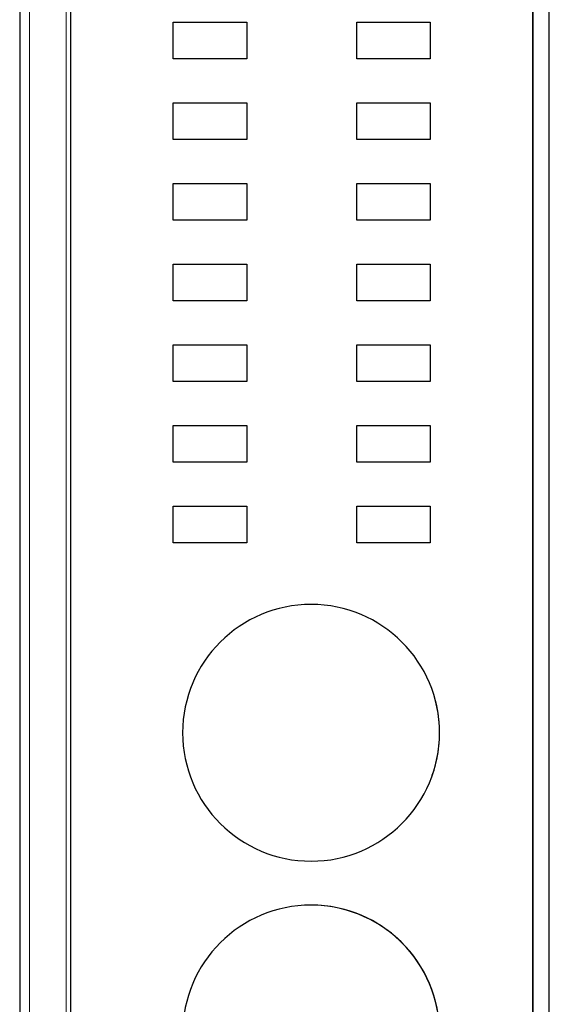
# Model space of a CAD drawing. Units: millimetres. Extents: x 3485 to 4856, y 4176 to 4705.
# Drawn here: x 3618 to 3632, y 4455 to 4482 of the extents above; entities that cross this region are included whole.
import ezdxf

# ---------------------------------------------------------------- set-up
doc = ezdxf.new("R2010")
doc.units = ezdxf.units.MM
doc.layers.add('13', color=7, linetype='Continuous')
doc.layers.add('22', color=7, linetype='Continuous')

msp = doc.modelspace()

# ---------------------------------------------------------------- linework, layer by layer
at = {"layer": '13', "color": 7, "linetype": 'Continuous'}
for p, q in [((3618.00127, 4488.47628), (3618.00127, 4448.77593)), ((3619.38614, 4486.94932), (3619.38614, 4450.30289)), ((3631.98614, 4450.30289), (3631.98614, 4486.94932)), ((3622.18631, 4482.04932), (3624.18631, 4482.04932)), ((3622.18631, 4481.04932), (3622.18631, 4482.04932)), ((3624.18631, 4482.04932), (3624.18631, 4481.04932)), ((3627.18631, 4481.04932), (3627.18631, 4482.04932)), ((3627.18631, 4482.04932), (3629.18631, 4482.04932)), ((3629.18631, 4482.04932), (3629.18631, 4481.04932)), ((3624.18631, 4481.04932), (3622.18631, 4481.04932)), ((3629.18631, 4481.04932), (3627.18631, 4481.04932)), ((3622.18631, 4478.84932), (3622.18631, 4479.84932)), ((3622.18631, 4479.84932), (3624.18631, 4479.84932)), ((3624.18631, 4479.84932), (3624.18631, 4478.84932)), ((3627.18631, 4479.84932), (3629.18631, 4479.84932)), ((3627.18631, 4478.84932), (3627.18631, 4479.84932)), ((3629.18631, 4479.84932), (3629.18631, 4478.84932)), ((3624.18631, 4478.84932), (3622.18631, 4478.84932)), ((3629.18631, 4478.84932), (3627.18631, 4478.84932)), ((3622.18631, 4477.64932), (3624.18631, 4477.64932)), ((3622.18631, 4476.64932), (3622.18631, 4477.64932)), ((3624.18631, 4477.64932), (3624.18631, 4476.64932)), ((3627.18631, 4477.64932), (3629.18631, 4477.64932)), ((3627.18631, 4476.64932), (3627.18631, 4477.64932)), ((3629.18631, 4477.64932), (3629.18631, 4476.64932)), ((3624.18631, 4476.64932), (3622.18631, 4476.64932)), ((3629.18631, 4476.64932), (3627.18631, 4476.64932)), ((3622.18631, 4474.44932), (3622.18631, 4475.44932)), ((3622.18631, 4475.44932), (3624.18631, 4475.44932)), ((3624.18631, 4475.44932), (3624.18631, 4474.44932)), ((3627.18631, 4475.44932), (3629.18631, 4475.44932)), ((3627.18631, 4474.44932), (3627.18631, 4475.44932)), ((3629.18631, 4475.44932), (3629.18631, 4474.44932)), ((3624.18631, 4474.44932), (3622.18631, 4474.44932)), ((3629.18631, 4474.44932), (3627.18631, 4474.44932)), ((3622.18631, 4473.24932), (3624.18631, 4473.24932)), ((3622.18631, 4472.24932), (3622.18631, 4473.24932)), ((3624.18631, 4473.24932), (3624.18631, 4472.24932)), ((3627.18631, 4472.24932), (3627.18631, 4473.24932)), ((3627.18631, 4473.24932), (3629.18631, 4473.24932)), ((3629.18631, 4473.24932), (3629.18631, 4472.24932)), ((3624.18631, 4472.24932), (3622.18631, 4472.24932)), ((3629.18631, 4472.24932), (3627.18631, 4472.24932)), ((3622.18631, 4470.04932), (3622.18631, 4471.04932)), ((3622.18631, 4471.04932), (3624.18631, 4471.04932)), ((3624.18631, 4471.04932), (3624.18631, 4470.04932)), ((3627.18631, 4471.04932), (3629.18631, 4471.04932)), ((3627.18631, 4470.04932), (3627.18631, 4471.04932)), ((3629.18631, 4471.04932), (3629.18631, 4470.04932)), ((3624.18631, 4470.04932), (3622.18631, 4470.04932)), ((3629.18631, 4470.04932), (3627.18631, 4470.04932)), ((3622.18631, 4468.84932), (3624.18631, 4468.84932)), ((3622.18631, 4467.84932), (3622.18631, 4468.84932)), ((3624.18631, 4468.84932), (3624.18631, 4467.84932)), ((3627.18631, 4468.84932), (3629.18631, 4468.84932)), ((3627.18631, 4467.84932), (3627.18631, 4468.84932)), ((3629.18631, 4468.84932), (3629.18631, 4467.84932)), ((3624.18631, 4467.84932), (3622.18631, 4467.84932)), ((3629.18631, 4467.84932), (3627.18631, 4467.84932))]:
    msp.add_line(p, q, dxfattribs=at)
at = {"layer": '13', "color": 7, "linetype": 'Continuous', "extrusion": (0, 0, -1)}
for centre in [(-3625.94064, 4462.67099), (-3625.94064, 4454.47099)]:
    msp.add_circle(centre, 3.5, dxfattribs=at)
at = {"layer": '22', "color": 7, "linetype": 'Continuous'}
for p, q in [((3618.00127, 4488.48065), (3618.00127, 4448.91182)), ((3632.4294, 4448.77653), (3632.4294, 4488.47567)), ((3619.38524, 4486.94932), (3619.38524, 4449.30289)), ((3631.98524, 4450.30289), (3631.98524, 4486.94932))]:
    msp.add_line(p, q, dxfattribs=at)
at = {"layer": '22', "color": 7, "linetype": 'Continuous', "lineweight": 5}
for p, q in [((3618.26918, 4448.77653), (3618.26918, 4488.47567)), ((3619.26387, 4488.47567), (3619.26387, 4448.77653))]:
    msp.add_line(p, q, dxfattribs=at)
at = {"layer": '22', "color": 7, "linetype": 'Continuous'}
for centre, start, end in [((3625.93974, 4462.67099), 0, 19.299379), ((3625.93974, 4462.67099), 340.695006, 0), ((3625.93974, 4454.47099), 0, 91.130623)]:
    msp.add_arc(centre, 3.5, start, end, dxfattribs=at)

doc.saveas('drawing.dxf')
